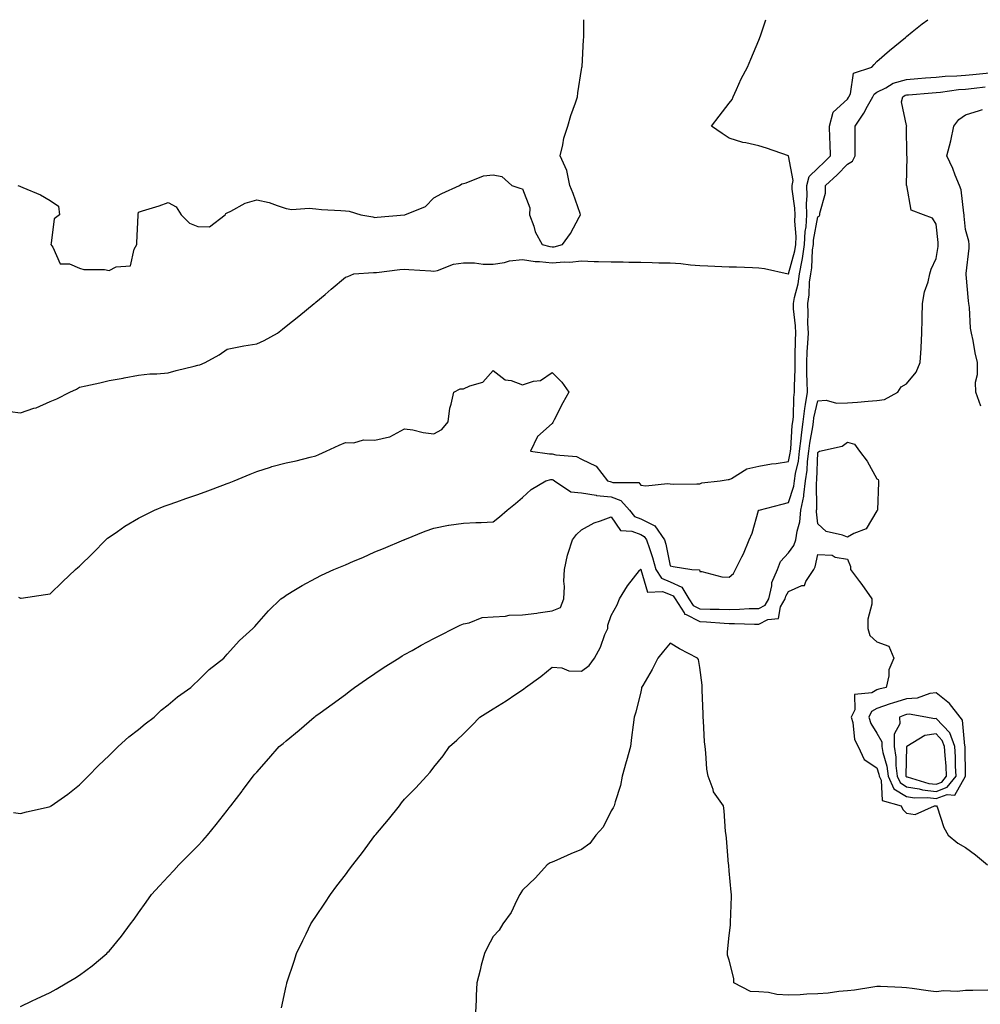
# Model space of a CAD drawing. Units: inches. Extents: x 944723 to 947363, y 7223978 to 7226618.
# Drawn here: x 946098 to 946423, y 7226285 to 7226618 of the extents above; entities that cross this region are included whole.
import ezdxf

# ---------------------------------------------------------------- set-up
doc = ezdxf.new("R2010")
doc.units = ezdxf.units.IN
doc.header["$MEASUREMENT"] = 0
doc.layers.add('Contour_94477223', color=7, linetype='Continuous', true_color=0xfa4ed5)

msp = doc.modelspace()

# ---------------------------------------------------------------- linework, layer by layer
at = {"layer": 'Contour_94477223'}
for points in [[(946108.05, 7226488.8, 3199), (946110.33, 7226489.65, 3199), (946114.78, 7226491.92, 3199), (946117.01, 7226492.97, 3199), (946118.05, 7226493.6, 3199), (946120.23, 7226494.09, 3199), (946124.93, 7226495.05, 3199), (946128.05, 7226495.81, 3199), (946132.82, 7226496.69, 3199), (946133.2, 7226496.76, 3199), (946138.05, 7226497.62, 3199), (946141.86, 7226498.11, 3199), (946144.21, 7226498.09, 3199), (946148.05, 7226498.46, 3199), (946150.75, 7226499.22, 3199), (946156.83, 7226500.69, 3199), (946158.05, 7226501.02, 3199), (946158.77, 7226501.2, 3199), (946160.54, 7226501.92, 3199), (946165.36, 7226504.6, 3199), (946168.05, 7226506.51, 3199), (946172.55, 7226507.41, 3199), (946173.67, 7226507.55, 3199), (946178.05, 7226508.31, 3199), (946180.52, 7226509.46, 3199), (946185.04, 7226511.92, 3199), (946186.74, 7226513.23, 3199), (946188.05, 7226514.26, 3199), (946192.29, 7226517.68, 3199), (946197.46, 7226521.92, 3199), (946197.79, 7226522.19, 3199), (946198.05, 7226522.41, 3199), (946201.16, 7226525.03, 3199), (946203.21, 7226526.76, 3199), (946208.05, 7226530.83, 3199), (946208.89, 7226531.08, 3199), (946210.91, 7226531.92, 3199), (946217.58, 7226532.39, 3199), (946218.05, 7226532.39, 3199), (946218.54, 7226532.41, 3199), (946226.51, 7226533.46, 3199), (946228.05, 7226533.54, 3199), (946229.58, 7226533.44, 3199), (946237.02, 7226532.94, 3199), (946238.05, 7226532.88, 3199), (946239.26, 7226533.13, 3199), (946244.71, 7226535.26, 3199), (946248.05, 7226535.69, 3199), (946251.81, 7226535.69, 3199), (946254.68, 7226535.3, 3199), (946258.05, 7226535.28, 3199), (946261.99, 7226535.85, 3199), (946263.65, 7226536.33, 3199), (946268.05, 7226536.78, 3199), (946272.28, 7226536.14, 3199), (946273.77, 7226536.2, 3199), (946278.05, 7226535.73, 3199), (946282.19, 7226536.06, 3199), (946284.08, 7226535.9, 3199), (946288.05, 7226536.35, 3199), (946292.31, 7226536.18, 3199), (946293.77, 7226536.2, 3199), (946298.05, 7226536.04, 3199), (946302.13, 7226536, 3199), (946304.04, 7226535.92, 3199), (946308.05, 7226535.88, 3199), (946311.98, 7226535.85, 3199), (946314.22, 7226535.75, 3199), (946318.05, 7226535.71, 3199), (946321.59, 7226535.47, 3199), (946324.94, 7226535.03, 3199), (946328.05, 7226534.79, 3199), (946330.79, 7226534.67, 3199), (946335.53, 7226534.44, 3199), (946338.05, 7226534.32, 3199), (946340.44, 7226534.32, 3199), (946345.9, 7226534.07, 3199), (946348.05, 7226534.05, 3199), (946349.96, 7226533.83, 3199), (946357.94, 7226532.02, 3199), (946358.05, 7226532.02, 3199), (946360.25, 7226539.71, 3199), (946360.57, 7226541.92, 3199), (946360.68, 7226544.56, 3199), (946360.21, 7226549.77, 3199), (946360.33, 7226551.92, 3199), (946360.29, 7226554.15, 3199), (946359.32, 7226560.65, 3199), (946359.29, 7226561.92, 3199), (946359.71, 7226563.58, 3199), (946358.05, 7226571.92, 3199), (946350.67, 7226574.54, 3199), (946348.05, 7226575.32, 3199), (946343.64, 7226576.33, 3199), (946342.58, 7226576.45, 3199), (946338.05, 7226577.86, 3199), (946335.62, 7226579.48, 3199), (946332.01, 7226581.92, 3199), (946334.6, 7226585.36, 3199), (946338.05, 7226589.73, 3199), (946339, 7226590.96, 3199), (946339.35, 7226591.92, 3199), (946340.51, 7226594.38, 3199), (946342.02, 7226597.94, 3199), (946344.25, 7226601.92, 3199), (946345.3, 7226604.67, 3199), (946348.05, 7226611.02, 3199), (946348.31, 7226611.67, 3199), (946348.44, 7226611.92, 3199), (946348.67, 7226612.53, 3199), (946350.47, 7226618, 3199)], [(946108.05, 7226423.62, 3198), (946112.25, 7226427.72, 3198), (946116.7, 7226431.92, 3198), (946117.44, 7226432.53, 3198), (946118.05, 7226432.99, 3198), (946122.51, 7226437.47, 3198), (946126.9, 7226441.92, 3198), (946127.52, 7226442.45, 3198), (946128.05, 7226442.84, 3198), (946130.91, 7226444.79, 3198), (946133.42, 7226446.55, 3198), (946138.05, 7226449.3, 3198), (946139.77, 7226450.2, 3198), (946143.41, 7226451.92, 3198), (946146.68, 7226453.29, 3198), (946148.05, 7226453.8, 3198), (946150.94, 7226454.81, 3198), (946154.04, 7226455.92, 3198), (946158.05, 7226457.31, 3198), (946161.44, 7226458.52, 3198), (946166.57, 7226460.44, 3198), (946168.05, 7226460.98, 3198), (946168.73, 7226461.24, 3198), (946170.45, 7226461.92, 3198), (946175.81, 7226464.17, 3198), (946178.05, 7226465.08, 3198), (946182.69, 7226466.55, 3198), (946183.21, 7226466.76, 3198), (946188.05, 7226467.96, 3198), (946191.34, 7226468.64, 3198), (946196.09, 7226469.95, 3198), (946198.05, 7226470.4, 3198), (946199.1, 7226470.87, 3198), (946201.59, 7226471.92, 3198), (946205.96, 7226474.01, 3198), (946208.05, 7226474.93, 3198), (946210.92, 7226474.79, 3198), (946214.24, 7226475.73, 3198), (946218.05, 7226475.63, 3198), (946222.95, 7226476.82, 3198), (946223.16, 7226476.8, 3198), (946228.05, 7226479.54, 3198), (946230.85, 7226479.13, 3198), (946234.45, 7226478.31, 3198), (946238.05, 7226477.86, 3198), (946240.7, 7226479.28, 3198), (946242.82, 7226481.92, 3198), (946243.41, 7226486.55, 3198), (946243.93, 7226487.8, 3198), (946244.83, 7226491.92, 3198), (946246.98, 7226492.99, 3198), (946248.05, 7226493.03, 3198), (946250.23, 7226494.11, 3198), (946254.62, 7226495.34, 3198), (946258.05, 7226499.22, 3198), (946262.17, 7226496.04, 3198), (946264.17, 7226495.81, 3198), (946268.05, 7226494.42, 3198), (946271.78, 7226495.65, 3198), (946274.09, 7226495.88, 3198), (946278.05, 7226498.62, 3198), (946281.4, 7226495.26, 3198), (946283.69, 7226491.92, 3198), (946281.66, 7226488.31, 3198), (946278.73, 7226482.6, 3198), (946278.37, 7226481.92, 3198), (946278.32, 7226481.65, 3198), (946278.05, 7226481.26, 3198), (946273.09, 7226476.88, 3198), (946270.76, 7226471.92, 3198), (946277.14, 7226471.02, 3198), (946278.05, 7226471.04, 3198), (946279.27, 7226470.69, 3198), (946286.26, 7226470.12, 3198), (946288.05, 7226469.22, 3198), (946293.02, 7226466.88, 3198), (946296.85, 7226461.92, 3198), (946297.76, 7226461.63, 3198), (946298.05, 7226461.59, 3198), (946298.57, 7226461.39, 3198), (946307.42, 7226461.3, 3198), (946308.05, 7226460.44, 3198), (946309.76, 7226460.2, 3198), (946317.17, 7226461.04, 3198), (946318.05, 7226460.83, 3198), (946319.16, 7226460.81, 3198), (946327.07, 7226460.94, 3198), (946328.05, 7226460.92, 3198), (946328.76, 7226461.22, 3198), (946334.98, 7226461.92, 3198), (946337.64, 7226462.33, 3198), (946338.05, 7226462.35, 3198), (946338.83, 7226462.7, 3198), (946343.98, 7226465.98, 3198), (946348.05, 7226466.84, 3198), (946352.34, 7226467.64, 3198), (946353.95, 7226467.82, 3198), (946358.05, 7226468.5, 3198), (946358.68, 7226471.3, 3198), (946358.75, 7226471.92, 3198), (946358.85, 7226472.72, 3198), (946359.37, 7226480.59, 3198), (946359.55, 7226481.92, 3198), (946359.75, 7226483.62, 3198), (946359.88, 7226490.1, 3198), (946360.13, 7226491.92, 3198), (946360.11, 7226493.97, 3198), (946360.32, 7226499.65, 3198), (946360.3, 7226501.92, 3198), (946360.39, 7226504.26, 3198), (946360.44, 7226509.52, 3198), (946360.56, 7226511.92, 3198), (946360.47, 7226514.34, 3198), (946359.83, 7226520.14, 3198), (946359.75, 7226521.92, 3198), (946360.1, 7226523.97, 3198), (946361.38, 7226528.6, 3198), (946361.82, 7226531.92, 3198), (946362.68, 7226536.55, 3198), (946362.84, 7226537.13, 3198), (946363.54, 7226541.92, 3198), (946363.72, 7226546.26, 3198), (946364.04, 7226547.9, 3198), (946364.26, 7226551.92, 3198), (946364.18, 7226555.79, 3198), (946364.45, 7226558.33, 3198), (946364.36, 7226561.92, 3198), (946365.11, 7226564.87, 3198), (946368.05, 7226567.76, 3198), (946370.23, 7226569.75, 3198), (946372.3, 7226571.92, 3198), (946372.18, 7226576.06, 3198), (946372.11, 7226577.86, 3198), (946372, 7226581.92, 3198), (946373.25, 7226586.72, 3198), (946378.05, 7226591.14, 3198), (946378.36, 7226591.61, 3198), (946378.55, 7226591.92, 3198), (946379.05, 7226592.92, 3198), (946380.13, 7226599.85, 3198), (946386.26, 7226601.92, 3198), (946387.1, 7226602.88, 3198), (946388.05, 7226603.85, 3198), (946392.35, 7226607.62, 3198), (946397.66, 7226611.92, 3198), (946397.86, 7226612.1, 3198), (946398.05, 7226612.27, 3198), (946400.02, 7226613.89, 3198), (946403.32, 7226616.65, 3198), (946405.24, 7226618, 3198)], [(946278.05, 7226541.1, 3200), (946278.8, 7226541.16, 3200), (946281.55, 7226541.92, 3200), (946284.29, 7226545.67, 3200), (946287.24, 7226551.1, 3200), (946287.72, 7226551.92, 3200), (946287.51, 7226552.45, 3200), (946285.24, 7226559.11, 3200), (946284.08, 7226561.92, 3200), (946283.05, 7226566.92, 3200), (946283.03, 7226566.94, 3200), (946280.79, 7226571.92, 3200), (946281.71, 7226575.59, 3200), (946282.08, 7226577.9, 3200), (946283.35, 7226581.92, 3200), (946284.38, 7226585.59, 3200), (946285.94, 7226589.81, 3200), (946286.61, 7226591.92, 3200), (946286.76, 7226593.21, 3200), (946288.05, 7226601.1, 3200), (946288.15, 7226601.82, 3200), (946288.17, 7226601.92, 3200), (946288.18, 7226602.06, 3200), (946288.7, 7226611.26, 3200), (946288.77, 7226611.92, 3200), (946288.79, 7226612.66, 3200), (946288.85, 7226618, 3200)], [(946108.05, 7226351.67, 3197), (946108.21, 7226351.76, 3197), (946108.44, 7226351.92, 3197), (946114.1, 7226355.87, 3197), (946118.05, 7226359.05, 3197), (946119.51, 7226360.46, 3197), (946120.93, 7226361.92, 3197), (946124.47, 7226365.49, 3197), (946128.05, 7226368.87, 3197), (946129.58, 7226370.4, 3197), (946131.17, 7226371.92, 3197), (946134.77, 7226375.2, 3197), (946138.05, 7226377.78, 3197), (946140.29, 7226379.67, 3197), (946143.31, 7226381.92, 3197), (946145.74, 7226384.24, 3197), (946148.05, 7226386.04, 3197), (946151.22, 7226388.76, 3197), (946155.76, 7226391.92, 3197), (946156.85, 7226393.11, 3197), (946158.05, 7226394.17, 3197), (946161.97, 7226398.01, 3197), (946166.96, 7226401.92, 3197), (946167.44, 7226402.53, 3197), (946168.05, 7226403.17, 3197), (946172.16, 7226407.8, 3197), (946176.76, 7226411.92, 3197), (946177.36, 7226412.6, 3197), (946178.05, 7226413.37, 3197), (946182.04, 7226417.94, 3197), (946186.22, 7226421.92, 3197), (946187.28, 7226422.68, 3197), (946188.05, 7226423.17, 3197), (946191.19, 7226425.06, 3197), (946193.47, 7226426.49, 3197), (946198.05, 7226428.95, 3197), (946199.96, 7226430.01, 3197), (946204.15, 7226431.92, 3197), (946206.94, 7226433.03, 3197), (946208.05, 7226433.46, 3197), (946210.79, 7226434.67, 3197), (946213.96, 7226436, 3197), (946218.05, 7226437.86, 3197), (946220.92, 7226439.05, 3197), (946227.87, 7226441.92, 3197), (946228, 7226441.98, 3197), (946228.05, 7226442, 3197), (946228.17, 7226442.04, 3197), (946235.13, 7226444.85, 3197), (946238.05, 7226445.9, 3197), (946242.99, 7226446.86, 3197), (946243.08, 7226446.9, 3197), (946248.05, 7226447.6, 3197), (946252.18, 7226447.8, 3197), (946253.98, 7226447.84, 3197), (946258.05, 7226448.03, 3197), (946260.29, 7226449.67, 3197), (946262.82, 7226451.92, 3197), (946265.69, 7226454.28, 3197), (946268.05, 7226456.26, 3197), (946270.99, 7226458.99, 3197), (946275.89, 7226461.92, 3197), (946277.65, 7226462.31, 3197), (946278.05, 7226462.33, 3197), (946278.37, 7226462.23, 3197), (946278.87, 7226461.92, 3197), (946284.37, 7226458.23, 3197), (946288.05, 7226457.82, 3197), (946292.92, 7226457.06, 3197), (946293.12, 7226456.98, 3197), (946298.05, 7226456.45, 3197), (946301.36, 7226455.24, 3197), (946304.26, 7226451.92, 3197), (946305.99, 7226449.87, 3197), (946308.05, 7226449.03, 3197), (946312.83, 7226446.69, 3197), (946316.16, 7226441.92, 3197), (946316.6, 7226440.47, 3197), (946318.05, 7226433.09, 3197), (946318.99, 7226432.86, 3197), (946325.35, 7226431.92, 3197), (946327.93, 7226431.8, 3197), (946328.05, 7226431.22, 3197), (946328.79, 7226431.18, 3197), (946335.53, 7226429.4, 3197), (946338.05, 7226429.32, 3197), (946339.48, 7226430.49, 3197), (946340.19, 7226431.92, 3197), (946342.26, 7226436.14, 3197), (946342.81, 7226437.15, 3197), (946344.82, 7226441.92, 3197), (946345.75, 7226444.22, 3197), (946347.96, 7226451.84, 3197), (946347.99, 7226451.92, 3197), (946348.05, 7226451.96, 3197), (946348.11, 7226451.98, 3197), (946355.92, 7226454.05, 3197), (946358.05, 7226454.54, 3197), (946359.91, 7226460.06, 3197), (946360.16, 7226461.92, 3197), (946360.52, 7226464.4, 3197), (946361.45, 7226468.52, 3197), (946361.86, 7226471.92, 3197), (946362.38, 7226476.26, 3197), (946362.46, 7226477.51, 3197), (946363.07, 7226481.92, 3197), (946363.58, 7226486.39, 3197), (946363.89, 7226487.76, 3197), (946364.48, 7226491.92, 3197), (946364.44, 7226495.53, 3197), (946364.29, 7226498.17, 3197), (946364.26, 7226501.92, 3197), (946364.42, 7226505.55, 3197), (946364.66, 7226508.54, 3197), (946364.83, 7226511.92, 3197), (946364.7, 7226515.28, 3197), (946364.8, 7226518.66, 3197), (946364.65, 7226521.92, 3197), (946365.15, 7226524.83, 3197), (946365.24, 7226529.11, 3197), (946365.61, 7226531.92, 3197), (946365.99, 7226533.97, 3197), (946366.25, 7226540.12, 3197), (946366.51, 7226541.92, 3197), (946366.58, 7226543.4, 3197), (946368.05, 7226551.28, 3197), (946368.52, 7226551.45, 3197), (946368.68, 7226551.92, 3197), (946368.67, 7226552.55, 3197), (946370.68, 7226559.3, 3197), (946370.66, 7226561.92, 3197), (946374.54, 7226565.44, 3197), (946378.05, 7226569.13, 3197), (946379.8, 7226570.16, 3197), (946380.63, 7226571.92, 3197), (946380.7, 7226574.58, 3197), (946380.63, 7226579.34, 3197), (946380.7, 7226581.92, 3197), (946383.6, 7226586.37, 3197), (946384.86, 7226588.72, 3197), (946386.66, 7226591.92, 3197), (946387.12, 7226592.84, 3197), (946388.05, 7226593.42, 3197), (946391.06, 7226594.93, 3197), (946393.51, 7226596.47, 3197), (946398.05, 7226597.8, 3197), (946401.87, 7226598.11, 3197), (946404.45, 7226598.33, 3197), (946408.05, 7226598.6, 3197), (946411.1, 7226598.87, 3197), (946415.08, 7226598.95, 3197), (946418.05, 7226599.19, 3197), (946420.5, 7226599.46, 3197), (946426.17, 7226600.03, 3197)], [(946098.05, 7226283.97, 3196), (946101.99, 7226285.85, 3196), (946103.42, 7226286.55, 3196), (946108.05, 7226288.74, 3196), (946110.11, 7226289.85, 3196), (946113.75, 7226291.92, 3196), (946116.44, 7226293.52, 3196), (946118.05, 7226294.58, 3196), (946122.28, 7226297.7, 3196), (946127.25, 7226301.92, 3196), (946127.67, 7226302.31, 3196), (946128.05, 7226302.7, 3196), (946132.23, 7226307.74, 3196), (946135.27, 7226311.92, 3196), (946136.49, 7226313.48, 3196), (946138.05, 7226315.61, 3196), (946140.66, 7226319.32, 3196), (946142.46, 7226321.92, 3196), (946145.14, 7226324.83, 3196), (946148.05, 7226327.99, 3196), (946149.92, 7226330.05, 3196), (946151.63, 7226331.92, 3196), (946154.85, 7226335.12, 3196), (946158.05, 7226338.38, 3196), (946159.78, 7226340.18, 3196), (946161.34, 7226341.92, 3196), (946164.36, 7226345.61, 3196), (946168.05, 7226350.32, 3196), (946168.75, 7226351.22, 3196), (946169.29, 7226351.92, 3196), (946173.07, 7226356.9, 3196), (946173.17, 7226357.04, 3196), (946176.87, 7226361.92, 3196), (946177.42, 7226362.55, 3196), (946178.05, 7226363.25, 3196), (946182.11, 7226367.86, 3196), (946185.62, 7226371.92, 3196), (946186.98, 7226372.99, 3196), (946188.05, 7226373.87, 3196), (946192.43, 7226377.53, 3196), (946197.49, 7226381.92, 3196), (946197.82, 7226382.15, 3196), (946198.05, 7226382.31, 3196), (946199.51, 7226383.37, 3196), (946203.62, 7226386.35, 3196), (946208.05, 7226389.6, 3196), (946209.39, 7226390.57, 3196), (946211.19, 7226391.92, 3196), (946215.23, 7226394.73, 3196), (946218.05, 7226396.71, 3196), (946221.18, 7226398.8, 3196), (946226.12, 7226401.92, 3196), (946227.31, 7226402.66, 3196), (946228.05, 7226403.09, 3196), (946230.65, 7226404.52, 3196), (946233.74, 7226406.24, 3196), (946238.05, 7226408.54, 3196), (946240.29, 7226409.69, 3196), (946244.69, 7226411.92, 3196), (946246.96, 7226413.01, 3196), (946248.05, 7226413.52, 3196), (946249.92, 7226413.8, 3196), (946254.34, 7226415.63, 3196), (946258.05, 7226415.9, 3196), (946262.23, 7226416.1, 3196), (946263.52, 7226416.45, 3196), (946268.05, 7226416.57, 3196), (946272.83, 7226417.13, 3196), (946273.39, 7226417.25, 3196), (946278.05, 7226417.9, 3196), (946280.92, 7226419.05, 3196), (946282.07, 7226421.92, 3196), (946282.25, 7226426.12, 3196), (946282.01, 7226427.97, 3196), (946282.24, 7226431.92, 3196), (946283.23, 7226436.74, 3196), (946283.51, 7226437.37, 3196), (946284.92, 7226441.92, 3196), (946286.3, 7226443.68, 3196), (946288.05, 7226445.34, 3196), (946292.25, 7226447.72, 3196), (946294.45, 7226448.31, 3196), (946298.05, 7226449.71, 3196), (946301.24, 7226445.1, 3196), (946305.09, 7226444.89, 3196), (946308.05, 7226443.7, 3196), (946309.24, 7226443.11, 3196), (946310.07, 7226441.92, 3196), (946310.99, 7226438.99, 3196), (946312.1, 7226435.98, 3196), (946313.16, 7226431.92, 3196), (946315.1, 7226428.97, 3196), (946318.05, 7226427.76, 3196), (946322.01, 7226425.88, 3196), (946324.33, 7226421.92, 3196), (946325.8, 7226419.67, 3196), (946328.05, 7226418.52, 3196), (946331.56, 7226418.42, 3196), (946334.61, 7226418.48, 3196), (946338.05, 7226418.37, 3196), (946341.55, 7226418.42, 3196), (946344.8, 7226418.66, 3196), (946348.05, 7226418.74, 3196), (946350.17, 7226419.79, 3196), (946351.39, 7226421.92, 3196), (946352.46, 7226426.33, 3196), (946352.51, 7226427.45, 3196), (946354.35, 7226431.92, 3196), (946355.42, 7226434.54, 3196), (946358.05, 7226437.51, 3196), (946359.92, 7226440.05, 3196), (946360.62, 7226441.92, 3196), (946360.99, 7226444.87, 3196), (946361.99, 7226447.99, 3196), (946362.31, 7226451.92, 3196), (946363.25, 7226456.72, 3196), (946363.25, 7226457.12, 3196), (946363.91, 7226461.92, 3196), (946364.44, 7226465.53, 3196), (946364.54, 7226468.4, 3196), (946364.96, 7226471.92, 3196), (946365.3, 7226474.67, 3196), (946366.35, 7226480.22, 3196), (946366.58, 7226481.92, 3196), (946366.73, 7226483.25, 3196), (946368.05, 7226488.93, 3196), (946370.8, 7226489.17, 3196), (946374.31, 7226488.17, 3196), (946378.05, 7226488.35, 3196), (946381.41, 7226488.56, 3196), (946385.02, 7226488.89, 3196), (946388.05, 7226489.11, 3196), (946390.55, 7226489.42, 3196), (946395.08, 7226491.92, 3196), (946396.29, 7226493.68, 3196), (946398.05, 7226494.77, 3196), (946401.32, 7226498.64, 3196), (946402.71, 7226501.92, 3196), (946402.97, 7226506.84, 3196), (946402.97, 7226507, 3196), (946403.26, 7226511.92, 3196), (946403.37, 7226516.59, 3196), (946403.41, 7226517.27, 3196), (946403.52, 7226521.92, 3196), (946404.1, 7226525.87, 3196), (946405.37, 7226529.24, 3196), (946405.97, 7226531.92, 3196), (946406.41, 7226533.56, 3196), (946408.05, 7226537.12, 3196), (946408.75, 7226541.22, 3196), (946408.83, 7226541.92, 3196), (946408.75, 7226542.62, 3196), (946408.05, 7226548.83, 3196), (946406.9, 7226550.77, 3196), (946403.86, 7226551.92, 3196), (946399.6, 7226553.48, 3196), (946398.12, 7226561.86, 3196), (946398.08, 7226561.92, 3196), (946398.07, 7226561.94, 3196), (946398.24, 7226571.74, 3196), (946398.2, 7226571.92, 3196), (946398.22, 7226572.1, 3196), (946398.1, 7226581.86, 3196), (946398.11, 7226581.92, 3196), (946398.12, 7226582, 3196), (946398.05, 7226582.19, 3196), (946396.33, 7226590.2, 3196), (946396.77, 7226591.92, 3196), (946397.56, 7226592.41, 3196), (946398.05, 7226592.56, 3196), (946398.74, 7226592.6, 3196), (946406.77, 7226593.21, 3196), (946408.05, 7226593.31, 3196), (946409.57, 7226593.44, 3196), (946415.64, 7226594.32, 3196), (946418.05, 7226594.52, 3196), (946420.99, 7226594.85, 3196), (946424.65, 7226595.32, 3196)], [(946423.27, 7226487.15, 3195), (946421.51, 7226491.92, 3195), (946421.41, 7226495.28, 3195), (946422.13, 7226497.84, 3195), (946422.05, 7226501.92, 3195), (946421.35, 7226505.22, 3195), (946420.58, 7226509.38, 3195), (946420.06, 7226511.92, 3195), (946419.72, 7226513.6, 3195), (946419.36, 7226520.61, 3195), (946419.15, 7226521.92, 3195), (946419, 7226522.88, 3195), (946418.26, 7226531.71, 3195), (946418.24, 7226531.92, 3195), (946418.24, 7226532.12, 3195), (946419.31, 7226540.65, 3195), (946419.3, 7226541.92, 3195), (946419.14, 7226543.01, 3195), (946418.05, 7226547.02, 3195), (946417.63, 7226551.49, 3195), (946417.58, 7226551.92, 3195), (946417.42, 7226552.55, 3195), (946416.57, 7226560.44, 3195), (946416.01, 7226561.92, 3195), (946414.55, 7226565.42, 3195), (946413.7, 7226567.58, 3195), (946411.75, 7226571.92, 3195), (946413.01, 7226576.96, 3195), (946414.11, 7226581.92, 3195), (946415.78, 7226584.19, 3195), (946418.05, 7226585.77, 3195), (946422.76, 7226587.21, 3195), (946423.75, 7226587.62, 3195)], [(946097.19, 7226561.92, 3200), (946097.81, 7226561.67, 3200), (946098.05, 7226561.53, 3200), (946098.79, 7226561.18, 3200), (946104.78, 7226558.66, 3200), (946108.05, 7226556.82, 3200), (946110.95, 7226554.83, 3200), (946111.26, 7226551.92, 3200), (946109.4, 7226550.57, 3200), (946108.49, 7226542.35, 3200), (946108.3, 7226541.92, 3200), (946108.96, 7226541.02, 3200), (946111.5, 7226535.38, 3200), (946114.64, 7226535.32, 3200), (946118.05, 7226533.91, 3200), (946119.54, 7226533.4, 3200), (946126.51, 7226533.46, 3200), (946128.05, 7226533.15, 3200), (946130.46, 7226534.32, 3200), (946135.32, 7226534.65, 3200), (946136.5, 7226540.36, 3200), (946137.41, 7226541.92, 3200), (946137.46, 7226542.51, 3200), (946137.91, 7226551.78, 3200), (946137.92, 7226551.92, 3200), (946137.88, 7226552.1, 3200), (946138.05, 7226552.82, 3200), (946139.4, 7226553.27, 3200), (946145, 7226554.97, 3200), (946148.05, 7226556.1, 3200), (946150.74, 7226554.62, 3200), (946152.49, 7226551.92, 3200), (946155.26, 7226549.13, 3200), (946158.05, 7226547.99, 3200), (946162.05, 7226547.92, 3200), (946167.31, 7226551.92, 3200), (946167.62, 7226552.35, 3200), (946168.05, 7226552.6, 3200), (946169.29, 7226553.17, 3200), (946174.12, 7226555.85, 3200), (946178.05, 7226557.06, 3200), (946182.22, 7226556.08, 3200), (946184.92, 7226555.06, 3200), (946188.05, 7226554.13, 3200), (946189.93, 7226553.8, 3200), (946195.76, 7226554.21, 3200), (946198.05, 7226553.93, 3200), (946199.92, 7226553.8, 3200), (946206.52, 7226553.44, 3200), (946208.05, 7226553.33, 3200), (946209.36, 7226553.23, 3200), (946213.31, 7226551.92, 3200), (946217.35, 7226551.22, 3200), (946218.05, 7226551.08, 3200), (946218.87, 7226551.1, 3200), (946228.03, 7226551.9, 3200), (946228.05, 7226551.9, 3200), (946228.07, 7226551.9, 3200), (946228.18, 7226551.92, 3200), (946235.16, 7226554.81, 3200), (946238.05, 7226557.66, 3200), (946240.74, 7226559.22, 3200), (946246.68, 7226561.92, 3200), (946247.51, 7226562.45, 3200), (946248.05, 7226562.58, 3200), (946248.91, 7226562.78, 3200), (946254.85, 7226565.12, 3200), (946258.05, 7226565.53, 3200), (946261, 7226564.87, 3200), (946264.38, 7226561.92, 3200), (946267.1, 7226560.96, 3200), (946268.05, 7226560.73, 3200), (946270.5, 7226554.36, 3200), (946270.41, 7226551.92, 3200), (946271.84, 7226548.13, 3200), (946272.33, 7226546.2, 3200), (946274.73, 7226541.92, 3200), (946277.32, 7226541.18, 3200), (946278.05, 7226541.1, 3200)], [(946094.6, 7226485.38, 3199), (946098.05, 7226484.89, 3199), (946102.58, 7226486.45, 3199), (946103.32, 7226486.65, 3199), (946108.05, 7226488.8, 3199)], [(946186.42, 7226283.54, 3195), (946188.05, 7226290.85, 3195), (946188.25, 7226291.72, 3195), (946188.29, 7226291.92, 3195), (946188.4, 7226292.27, 3195), (946190.68, 7226299.28, 3195), (946191.5, 7226301.92, 3195), (946193.65, 7226306.31, 3195), (946194.73, 7226308.6, 3195), (946196.32, 7226311.92, 3195), (946197.02, 7226312.94, 3195), (946198.05, 7226314.46, 3195), (946201.08, 7226318.89, 3195), (946203.05, 7226321.92, 3195), (946205.22, 7226324.75, 3195), (946208.05, 7226328.58, 3195), (946209.5, 7226330.47, 3195), (946210.55, 7226331.92, 3195), (946213.82, 7226336.14, 3195), (946218.05, 7226341.86, 3195), (946218.08, 7226341.9, 3195), (946218.1, 7226341.92, 3195), (946218.35, 7226342.23, 3195), (946222.67, 7226347.31, 3195), (946226.34, 7226351.92, 3195), (946227.1, 7226352.86, 3195), (946228.05, 7226354.09, 3195), (946231.94, 7226358.03, 3195), (946235.53, 7226361.92, 3195), (946236.74, 7226363.23, 3195), (946238.05, 7226364.99, 3195), (946241.19, 7226368.78, 3195), (946243.37, 7226371.92, 3195), (946245.85, 7226374.11, 3195), (946248.05, 7226376.24, 3195), (946250.86, 7226379.11, 3195), (946253.54, 7226381.92, 3195), (946256.32, 7226383.64, 3195), (946258.05, 7226384.71, 3195), (946262.51, 7226387.47, 3195), (946265.78, 7226389.65, 3195), (946268.05, 7226391.14, 3195), (946268.52, 7226391.45, 3195), (946269.07, 7226391.92, 3195), (946274.25, 7226395.71, 3195), (946278.05, 7226398.8, 3195), (946281.4, 7226398.58, 3195), (946283.67, 7226397.55, 3195), (946288.05, 7226397.43, 3195), (946290.63, 7226399.34, 3195), (946292.42, 7226401.92, 3195), (946294.39, 7226405.59, 3195), (946295.96, 7226409.83, 3195), (946296.87, 7226411.92, 3195), (946296.89, 7226413.07, 3195), (946298.05, 7226416.3, 3195), (946300.08, 7226419.89, 3195), (946300.91, 7226421.92, 3195), (946303.56, 7226426.41, 3195), (946307.7, 7226431.57, 3195), (946307.97, 7226431.92, 3195), (946308.02, 7226431.96, 3195), (946308.05, 7226431.96, 3195), (946308.06, 7226431.94, 3195), (946308.06, 7226431.92, 3195), (946308.09, 7226431.88, 3195), (946310.36, 7226424.22, 3195), (946315.48, 7226424.48, 3195), (946318.05, 7226423.42, 3195), (946319.08, 7226422.94, 3195), (946319.67, 7226421.92, 3195), (946322.77, 7226417.19, 3195), (946322.92, 7226416.8, 3195), (946323.23, 7226416.74, 3195), (946328.05, 7226414.28, 3195), (946330.34, 7226414.21, 3195), (946336.29, 7226413.68, 3195), (946338.05, 7226413.62, 3195), (946339.77, 7226413.64, 3195), (946346.58, 7226413.38, 3195), (946348.05, 7226413.42, 3195), (946351.08, 7226414.95, 3195), (946354.69, 7226415.28, 3195), (946355.44, 7226419.3, 3195), (946356.94, 7226421.92, 3195), (946357.15, 7226422.82, 3195), (946358.05, 7226424.42, 3195), (946362.57, 7226426.45, 3195), (946363.5, 7226426.47, 3195), (946363.92, 7226427.8, 3195), (946366.62, 7226431.92, 3195), (946367.18, 7226432.8, 3195), (946368.05, 7226436.98, 3195), (946372.85, 7226436.72, 3195), (946373.92, 7226436.06, 3195), (946378.05, 7226435.36, 3195), (946379.05, 7226432.92, 3195), (946379.13, 7226431.92, 3195), (946382.14, 7226427.84, 3195), (946382.91, 7226426.78, 3195), (946386.3, 7226421.92, 3195), (946386.27, 7226420.14, 3195), (946384.93, 7226415.05, 3195), (946384.91, 7226411.92, 3195), (946385.69, 7226409.56, 3195), (946388.05, 7226407.35, 3195), (946392.07, 7226405.94, 3195), (946393.75, 7226401.92, 3195), (946392.03, 7226397.94, 3195), (946392.07, 7226395.94, 3195), (946391.17, 7226391.92, 3195), (946388.64, 7226391.33, 3195), (946388.05, 7226391.14, 3195), (946386.28, 7226390.14, 3195), (946380.45, 7226389.52, 3195), (946380.52, 7226384.4, 3195), (946379.37, 7226381.92, 3195), (946379.91, 7226380.06, 3195), (946380.45, 7226374.32, 3195), (946381.69, 7226371.92, 3195), (946383.67, 7226367.55, 3195), (946388.05, 7226364.79, 3195), (946388.71, 7226362.58, 3195), (946388.79, 7226361.92, 3195), (946389.44, 7226360.53, 3195), (946389.77, 7226353.64, 3195), (946396.22, 7226351.92, 3195), (946396.76, 7226350.63, 3195), (946398.05, 7226349.42, 3195), (946401.01, 7226348.95, 3195), (946407.58, 7226351.92, 3195), (946408.04, 7226351.94, 3195), (946408.05, 7226351.92, 3195), (946408.06, 7226351.94, 3195), (946408.26, 7226351.92, 3195), (946408.42, 7226351.55, 3195), (946410.73, 7226344.6, 3195), (946412.17, 7226341.92, 3195), (946415.38, 7226339.26, 3195), (946418.05, 7226337.74, 3195), (946421.41, 7226335.28, 3195), (946425.44, 7226331.92, 3195)], [(946097.43, 7226422.53, 3198), (946098.05, 7226422.13, 3198), (946098.3, 7226422.17, 3198), (946106.52, 7226423.44, 3198), (946108.05, 7226423.62, 3198)], [(946425.59, 7226289.46, 3194), (946420.56, 7226289.4, 3194), (946418.05, 7226289.32, 3194), (946415.2, 7226289.07, 3194), (946410.73, 7226289.24, 3194), (946408.05, 7226288.93, 3194), (946405.39, 7226289.26, 3194), (946399.93, 7226290.03, 3194), (946398.05, 7226290.28, 3194), (946396.48, 7226290.36, 3194), (946389.29, 7226290.69, 3194), (946388.05, 7226290.75, 3194), (946386.69, 7226290.55, 3194), (946380.42, 7226289.54, 3194), (946378.05, 7226289.24, 3194), (946375.15, 7226289.03, 3194), (946371.5, 7226288.48, 3194), (946368.05, 7226288.25, 3194), (946364.27, 7226288.15, 3194), (946362.06, 7226287.92, 3194), (946358.05, 7226287.82, 3194), (946354.13, 7226288.01, 3194), (946351.29, 7226288.68, 3194), (946348.05, 7226288.89, 3194), (946345.22, 7226289.09, 3194), (946339.61, 7226291.92, 3194), (946339.54, 7226293.4, 3194), (946338.05, 7226299.62, 3194), (946337.41, 7226301.28, 3194), (946337.39, 7226301.92, 3194), (946337.46, 7226302.51, 3194), (946338.05, 7226307.97, 3194), (946338.45, 7226311.51, 3194), (946338.51, 7226311.92, 3194), (946338.49, 7226312.35, 3194), (946338.81, 7226321.16, 3194), (946338.78, 7226321.92, 3194), (946338.74, 7226322.62, 3194), (946338.05, 7226329.85, 3194), (946337.87, 7226331.74, 3194), (946337.84, 7226331.92, 3194), (946337.82, 7226332.15, 3194), (946337.11, 7226340.98, 3194), (946336.99, 7226341.92, 3194), (946336.8, 7226343.17, 3194), (946336.37, 7226350.24, 3194), (946336.07, 7226351.92, 3194), (946332.73, 7226356.59, 3194), (946332.57, 7226357.41, 3194), (946330.85, 7226361.92, 3194), (946330.46, 7226364.34, 3194), (946330.13, 7226369.83, 3194), (946329.85, 7226371.92, 3194), (946329.71, 7226373.58, 3194), (946329.29, 7226380.69, 3194), (946329.19, 7226381.92, 3194), (946329.15, 7226383.03, 3194), (946328.92, 7226391.06, 3194), (946328.89, 7226391.92, 3194), (946328.83, 7226392.7, 3194), (946328.05, 7226398.72, 3194), (946327.58, 7226401.45, 3194), (946327.32, 7226401.92, 3194), (946321.15, 7226405.03, 3194), (946318.05, 7226406.9, 3194), (946315.72, 7226404.26, 3194), (946313.88, 7226401.92, 3194), (946311.97, 7226397.99, 3194), (946308.78, 7226392.66, 3194), (946308.37, 7226391.92, 3194), (946308.32, 7226391.65, 3194), (946308.05, 7226390.47, 3194), (946306.41, 7226383.56, 3194), (946305.82, 7226381.92, 3194), (946305.48, 7226379.34, 3194), (946304.99, 7226374.97, 3194), (946304.56, 7226371.92, 3194), (946303.26, 7226367.13, 3194), (946303.18, 7226366.78, 3194), (946301.73, 7226361.92, 3194), (946301.2, 7226358.78, 3194), (946299.36, 7226353.23, 3194), (946299.07, 7226351.92, 3194), (946298.76, 7226351.2, 3194), (946298.05, 7226350.2, 3194), (946295.33, 7226344.65, 3194), (946292.9, 7226341.92, 3194), (946290.79, 7226339.19, 3194), (946288.05, 7226337.1, 3194), (946284.35, 7226335.63, 3194), (946279.67, 7226333.54, 3194), (946278.05, 7226332.86, 3194), (946277.38, 7226332.6, 3194), (946276.33, 7226331.92, 3194), (946272.45, 7226327.51, 3194), (946268.05, 7226323.35, 3194), (946267.47, 7226322.49, 3194), (946267.11, 7226321.92, 3194), (946266.09, 7226319.95, 3194), (946264.22, 7226315.75, 3194), (946261.38, 7226311.92, 3194), (946260.18, 7226309.79, 3194), (946258.05, 7226307.62, 3194), (946256.09, 7226303.87, 3194), (946255.12, 7226301.92, 3194), (946254.09, 7226297.96, 3194), (946253.65, 7226296.31, 3194), (946252.54, 7226291.92, 3194), (946252.3, 7226287.66, 3194), (946252.32, 7226286.2, 3194), (946252.13, 7226281.92, 3194)], [(946095.74, 7226349.6, 3197), (946098.05, 7226349.3, 3197), (946100.12, 7226349.85, 3197), (946107.71, 7226351.59, 3197), (946108.05, 7226351.67, 3197)]]:
    msp.add_polyline3d(points, dxfattribs=at)
for points in [[(946388.05, 7226451.71, 3195), (946384.36, 7226445.61, 3195), (946380.24, 7226444.11, 3195), (946378.05, 7226442.86, 3195), (946376.42, 7226443.56, 3195), (946370.84, 7226444.71, 3195), (946368.05, 7226447.39, 3195), (946367.58, 7226451.45, 3195), (946367.62, 7226451.92, 3195), (946367.69, 7226452.29, 3195), (946367.6, 7226461.47, 3195), (946367.67, 7226461.92, 3195), (946367.72, 7226462.25, 3195), (946368.05, 7226471.45, 3195), (946368.25, 7226471.72, 3195), (946368.56, 7226471.92, 3195), (946376.29, 7226473.68, 3195), (946378.05, 7226474.99, 3195), (946380.42, 7226474.28, 3195), (946382.09, 7226471.92, 3195), (946384.7, 7226468.58, 3195), (946388.05, 7226462.6, 3195), (946388.45, 7226462.33, 3195), (946388.59, 7226461.92, 3195), (946388.59, 7226461.39, 3195), (946388.22, 7226452.08, 3195), (946388.21, 7226451.92, 3195), (946388.15, 7226451.82, 3195)], [(946408.05, 7226354.36, 3196), (946411.85, 7226355.71, 3196), (946414.43, 7226355.55, 3196), (946418.02, 7226361.9, 3196), (946418.04, 7226361.92, 3196), (946417.9, 7226371.78, 3196), (946417.9, 7226371.92, 3196), (946417.82, 7226372.15, 3196), (946417.07, 7226380.94, 3196), (946416.17, 7226381.92, 3196), (946412.64, 7226386.51, 3196), (946408.05, 7226390.12, 3196), (946406, 7226389.87, 3196), (946401.62, 7226388.35, 3196), (946398.05, 7226388.09, 3196), (946393.27, 7226386.69, 3196), (946392.51, 7226386.39, 3196), (946388.05, 7226384.83, 3196), (946386.17, 7226383.8, 3196), (946385.31, 7226381.92, 3196), (946385.92, 7226379.79, 3196), (946388.05, 7226376.51, 3196), (946389.68, 7226373.56, 3196), (946389.69, 7226371.92, 3196), (946390.01, 7226369.95, 3196), (946391.41, 7226365.28, 3196), (946391.82, 7226361.92, 3196), (946393.79, 7226357.66, 3196), (946398.05, 7226355.03, 3196), (946400.72, 7226354.58, 3196), (946405.29, 7226354.69, 3196)], [(946408.05, 7226356.78, 3197), (946411.83, 7226358.15, 3197), (946414.84, 7226361.92, 3197), (946414.65, 7226365.32, 3197), (946414.6, 7226368.48, 3197), (946414.4, 7226371.92, 3197), (946412.72, 7226376.59, 3197), (946408.05, 7226381.47, 3197), (946407.52, 7226381.39, 3197), (946404.65, 7226381.92, 3197), (946398.99, 7226382.86, 3197), (946398.05, 7226382.8, 3197), (946397.38, 7226382.6, 3197), (946395.71, 7226381.92, 3197), (946395.74, 7226379.6, 3197), (946393.85, 7226376.12, 3197), (946393.86, 7226371.92, 3197), (946394.46, 7226368.33, 3197), (946394.41, 7226365.57, 3197), (946394.85, 7226361.92, 3197), (946395.86, 7226359.73, 3197), (946398.05, 7226358.37, 3197), (946402.29, 7226357.68, 3197), (946403.46, 7226357.33, 3197)], [(946408.05, 7226359.22, 3198), (946410.04, 7226359.93, 3198), (946411.62, 7226361.92, 3198), (946411.44, 7226365.3, 3198), (946411.09, 7226368.89, 3198), (946410.9, 7226371.92, 3198), (946410.15, 7226374.01, 3198), (946408.05, 7226376.22, 3198), (946404.31, 7226375.65, 3198), (946398.11, 7226371.98, 3198), (946398.05, 7226371.96, 3198), (946398.04, 7226371.94, 3198), (946398.04, 7226371.92, 3198), (946398.04, 7226371.9, 3198), (946397.84, 7226362.12, 3198), (946397.87, 7226361.92, 3198), (946397.93, 7226361.8, 3198), (946398.05, 7226361.72, 3198), (946398.28, 7226361.69, 3198), (946405.64, 7226359.5, 3198)]]:
    msp.add_polyline3d(points, close=True, dxfattribs=at)

doc.saveas('drawing.dxf')
